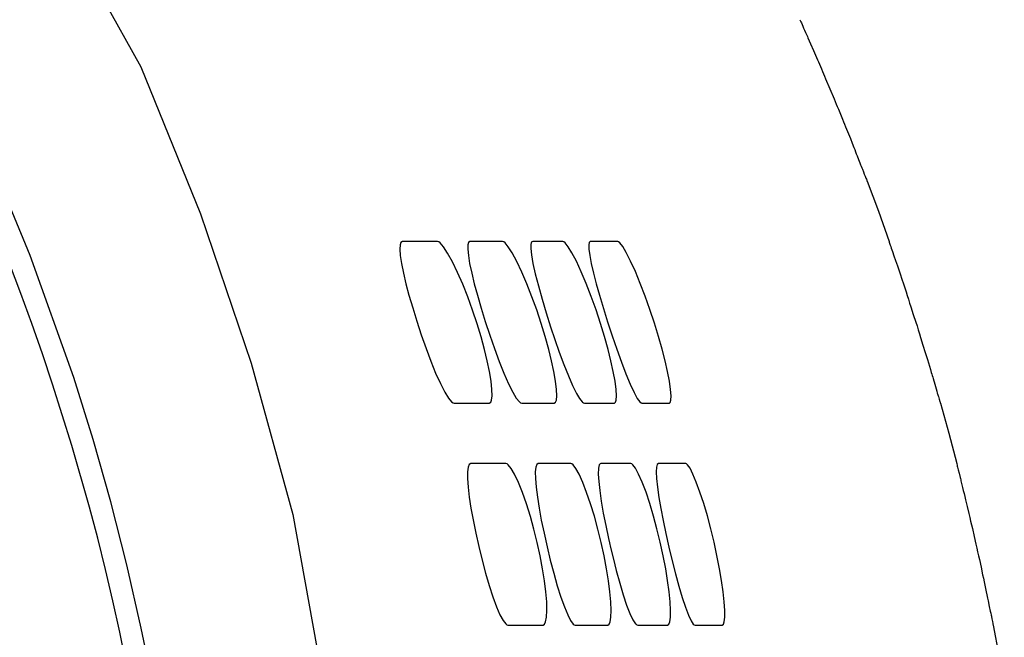
# Model space of a CAD drawing. Extents: x -64 to 71, y -57 to 56.
# Drawn here: x 54 to 57, y 19 to 21 of the extents above; entities that cross this region are included whole.
import ezdxf

# ---------------------------------------------------------------- set-up
doc = ezdxf.new("R2010")
doc.units = 0
doc.header["$MEASUREMENT"] = 0
doc.layers.add('GAIKEI', color=7, linetype='CONTINUOUS')

msp = doc.modelspace()

# ---------------------------------------------------------------- linework, layer by layer
at = {"layer": 'GAIKEI', "color": 7}
for p, q in [((56.30696, 20.1069), (56.30756, 20.10586)), ((56.30696, 20.1069), (56.30756, 20.10586)), ((56.30739, 20.10724), (56.30791, 20.10586)), ((56.69479, 18.74296), (56.69513, 18.74158)), ((56.69479, 18.74296), (56.69513, 18.74158))]:
    msp.add_line(p, q, dxfattribs=at)
at = {"layer": 'GAIKEI', "color": 1}
for points in [[(50.37451, 22.28283), (50.85542, 22.23047), (51.33504, 22.16658), (51.81027, 22.0772), (52.27766, 21.95717), (52.50739, 21.88553), (52.73265, 21.79891), (52.95058, 21.69075), (53.15741, 21.56263), (53.53009, 21.25264), (53.83973, 20.8798), (54.07532, 20.45649), (54.25907, 20.00512), (54.41458, 19.54651), (54.54262, 19.08102), (54.71527, 18.12798), (54.77382, 17.15428)], [(50.37451, 22.28283), (50.85542, 22.23047), (51.33504, 22.16658), (51.81027, 22.0772), (52.27766, 21.95717), (52.50739, 21.88553), (52.73265, 21.79891), (52.95058, 21.69075), (53.15741, 21.56263), (53.53009, 21.25264), (53.83973, 20.8798), (54.07532, 20.45649), (54.25907, 20.00512), (54.41458, 19.54651), (54.54262, 19.08102), (54.71527, 18.12798), (54.77382, 17.15428)], [(54.24392, 17.15428), (54.2434, 17.25399), (54.24125, 17.35353), (54.23806, 17.4529), (54.2335, 17.55209), (54.22024, 17.75031), (54.20215, 17.94784), (54.17865, 18.14486), (54.15006, 18.34153), (54.13387, 18.43934), (54.11622, 18.53733), (54.09736, 18.63515), (54.07713, 18.73263), (54.03304, 18.92688), (53.98361, 19.12011), (53.92911, 19.31161), (53.86969, 19.50191), (53.73606, 19.87734), (53.58296, 20.24519)], [(54.24392, 17.15428), (54.2434, 17.25399), (54.24125, 17.35353), (54.23806, 17.4529), (54.2335, 17.55209), (54.22024, 17.75031), (54.20215, 17.94784), (54.17865, 18.14486), (54.15006, 18.34153), (54.13387, 18.43934), (54.11622, 18.53733), (54.09736, 18.63515), (54.07713, 18.73263), (54.03304, 18.92688), (53.98361, 19.12011), (53.92911, 19.31161), (53.86969, 19.50191), (53.73606, 19.87734), (53.58296, 20.24519)], [(54.17882, 17.15428), (54.16788, 17.54865), (54.13637, 17.94164), (54.11269, 18.13762), (54.08393, 18.33292), (54.05009, 18.527), (54.01117, 18.7204), (53.98981, 18.81667), (53.96725, 18.91293), (53.94323, 19.00851), (53.918, 19.10392), (53.86392, 19.29336), (53.80477, 19.48159), (53.77343, 19.57527), (53.74079, 19.66827), (53.70712, 19.76092), (53.67199, 19.85305), (53.59846, 20.03594), (53.52001, 20.21694)], [(54.17882, 17.15428), (54.16788, 17.54865), (54.13637, 17.94164), (54.11269, 18.13762), (54.08393, 18.33292), (54.05009, 18.527), (54.01117, 18.7204), (53.98981, 18.81667), (53.96725, 18.91293), (53.94323, 19.00851), (53.918, 19.10392), (53.86392, 19.29336), (53.80477, 19.48159), (53.77343, 19.57527), (53.74079, 19.66827), (53.70712, 19.76092), (53.67199, 19.85305), (53.59846, 20.03594), (53.52001, 20.21694)]]:
    msp.add_lwpolyline(points, dxfattribs=at)
at = {"layer": 'GAIKEI', "color": 7}
for points in [[(56.10116, 20.6015), (56.10401, 20.59547), (56.10564, 20.59168), (56.10771, 20.58703), (56.11003, 20.58204), (56.1127, 20.57601), (56.11546, 20.56947), (56.11882, 20.56206), (56.12045, 20.5581), (56.12217, 20.55414), (56.12415, 20.55001), (56.12605, 20.5457), (56.13423, 20.52727), (56.14318, 20.50678)], [(56.10116, 20.6015), (56.10401, 20.59547), (56.10564, 20.59168), (56.10771, 20.58703), (56.11003, 20.58204), (56.1127, 20.57601), (56.11546, 20.56947), (56.11882, 20.56206), (56.12045, 20.5581), (56.12217, 20.55414), (56.12415, 20.55001), (56.12605, 20.5457), (56.13423, 20.52727), (56.14318, 20.50678)], [(56.14318, 20.50678), (56.14904, 20.49317), (56.15515, 20.47888)], [(56.14318, 20.50678), (56.14904, 20.49317), (56.15515, 20.47888)], [(56.15515, 20.47888), (56.15834, 20.47199), (56.16135, 20.46476), (56.16454, 20.45753), (56.16747, 20.45029), (56.17065, 20.44289), (56.17384, 20.43548), (56.1772, 20.42791), (56.18038, 20.42033), (56.1933, 20.38967), (56.20647, 20.35833), (56.20966, 20.35041), (56.21302, 20.34249), (56.2162, 20.33474), (56.21939, 20.32682), (56.22585, 20.31132), (56.23222, 20.29599), (56.23523, 20.28824), (56.23842, 20.28066), (56.24143, 20.27308), (56.24462, 20.26551), (56.25039, 20.2507), (56.25624, 20.2364), (56.26167, 20.22263), (56.26701, 20.20902), (56.26959, 20.20248), (56.27226, 20.1961), (56.27458, 20.1899), (56.27699, 20.1837), (56.28164, 20.17234), (56.28586, 20.16166), (56.28776, 20.15632), (56.28974, 20.15133), (56.29146, 20.14685), (56.29327, 20.1422), (56.29663, 20.13411), (56.29921, 20.12687), (56.30171, 20.1205), (56.30386, 20.11534), (56.30541, 20.11137), (56.30644, 20.10827), (56.30696, 20.1069)], [(56.15515, 20.47888), (56.15834, 20.47199), (56.16135, 20.46476), (56.16454, 20.45753), (56.16747, 20.45029), (56.17065, 20.44289), (56.17384, 20.43548), (56.1772, 20.42791), (56.18038, 20.42033), (56.1933, 20.38967), (56.20647, 20.35833), (56.20966, 20.35041), (56.21302, 20.34249), (56.2162, 20.33474), (56.21939, 20.32682), (56.22585, 20.31132), (56.23222, 20.29599), (56.23523, 20.28824), (56.23842, 20.28066), (56.24143, 20.27308), (56.24462, 20.26551), (56.25039, 20.2507), (56.25624, 20.2364), (56.26167, 20.22263), (56.26701, 20.20902), (56.26959, 20.20248), (56.27226, 20.1961), (56.27458, 20.1899), (56.27699, 20.1837), (56.28164, 20.17234), (56.28586, 20.16166), (56.28776, 20.15632), (56.28974, 20.15133), (56.29146, 20.14685), (56.29327, 20.1422), (56.29663, 20.13411), (56.29921, 20.12687), (56.30171, 20.1205), (56.30386, 20.11534), (56.30541, 20.11137), (56.30644, 20.10827), (56.30696, 20.1069)], [(56.30662, 20.1081), (56.30696, 20.10707), (56.30756, 20.10586)], [(56.30662, 20.1081), (56.30696, 20.10707), (56.30756, 20.10586)], [(56.30791, 20.10586), (56.34226, 20.01321), (56.37559, 19.92022)], [(56.30791, 20.10586), (56.34226, 20.01321), (56.37559, 19.92022)], [(56.37559, 19.91953), (56.37705, 19.91505), (56.37808, 19.91229), (56.37912, 19.90868), (56.3805, 19.90472), (56.38213, 19.90024), (56.38583, 19.88956), (56.39023, 19.87665), (56.39513, 19.86184), (56.40082, 19.84513), (56.40383, 19.83635), (56.40684, 19.82722), (56.41012, 19.81758), (56.41356, 19.80742), (56.42019, 19.78692), (56.42742, 19.7654), (56.43113, 19.75403), (56.43483, 19.74284), (56.43853, 19.7313), (56.44223, 19.71959), (56.44981, 19.69634), (56.45722, 19.67257), (56.46109, 19.66069), (56.46488, 19.64881), (56.4685, 19.63692), (56.47229, 19.62539), (56.47926, 19.60214), (56.48615, 19.57958), (56.49287, 19.55771), (56.49924, 19.53687), (56.50225, 19.52705), (56.50501, 19.51741), (56.50647, 19.51258), (56.50785, 19.50811), (56.50931, 19.50346), (56.51052, 19.49898), (56.51543, 19.48228), (56.51982, 19.46764), (56.5218, 19.46092), (56.52352, 19.45472), (56.52447, 19.45197), (56.52516, 19.44921), (56.52602, 19.44645), (56.52671, 19.44387), (56.5292, 19.43543), (56.53118, 19.42906), (56.53187, 19.42665), (56.53222, 19.4251), (56.53256, 19.42441)], [(56.37576, 19.91867), (56.37705, 19.91505), (56.37808, 19.91229), (56.37912, 19.90868), (56.3805, 19.90472), (56.38213, 19.90024), (56.38583, 19.88956), (56.39023, 19.87665), (56.39513, 19.86184), (56.40082, 19.84513), (56.40383, 19.83635), (56.40684, 19.82722), (56.41012, 19.81758), (56.41356, 19.80742), (56.42019, 19.78692), (56.42742, 19.7654), (56.43113, 19.75403), (56.43483, 19.74284), (56.43853, 19.7313), (56.44223, 19.71959), (56.44981, 19.69634), (56.45722, 19.67257), (56.46109, 19.66069), (56.46488, 19.64881), (56.4685, 19.63692), (56.47229, 19.62539), (56.47926, 19.60214), (56.48615, 19.57958), (56.49287, 19.55771), (56.49924, 19.53687), (56.50225, 19.52705), (56.50501, 19.51741), (56.50647, 19.51258), (56.50785, 19.50811), (56.50931, 19.50346), (56.51052, 19.49898), (56.51543, 19.48228), (56.51982, 19.46764), (56.5218, 19.46092), (56.52352, 19.45472), (56.52447, 19.45197), (56.52516, 19.44921), (56.52602, 19.44645), (56.52671, 19.44387), (56.5292, 19.43543), (56.53118, 19.42906), (56.53187, 19.42665), (56.53222, 19.4251), (56.53256, 19.42441)], [(56.53222, 19.42527), (56.53256, 19.42458), (56.53273, 19.42372)], [(56.53222, 19.42527), (56.53256, 19.42458), (56.53273, 19.42372)], [(56.53308, 19.42372), (56.55865, 19.33124), (56.58336, 19.23807)], [(56.53308, 19.42372), (56.55865, 19.33124), (56.58336, 19.23807)], [(56.58336, 19.2367), (56.58423, 19.23308), (56.58474, 19.23033), (56.5856, 19.22688), (56.58672, 19.22309), (56.58776, 19.21861), (56.59043, 19.20811), (56.59353, 19.19537), (56.59447, 19.19175), (56.59533, 19.18813), (56.59619, 19.18452), (56.59714, 19.18056), (56.59921, 19.17263), (56.6011, 19.16419), (56.60326, 19.15541), (56.60558, 19.14611), (56.60782, 19.13647), (56.61032, 19.12665), (56.61522, 19.10581), (56.62056, 19.08412), (56.62315, 19.07275), (56.62582, 19.06138), (56.62848, 19.04967), (56.63133, 19.03813), (56.63675, 19.01437), (56.64209, 18.99043), (56.64485, 18.97855), (56.64751, 18.96632), (56.65018, 18.95444), (56.65285, 18.94273), (56.65793, 18.91931), (56.66284, 18.89657), (56.66534, 18.88538), (56.66766, 18.87453), (56.66973, 18.86403), (56.67206, 18.85386), (56.67412, 18.8437), (56.6761, 18.83423), (56.67714, 18.82941), (56.67808, 18.82493), (56.67894, 18.82028), (56.67998, 18.8158), (56.68334, 18.79927), (56.68635, 18.78481), (56.68755, 18.77809), (56.68893, 18.77206), (56.68954, 18.76913), (56.69005, 18.76655), (56.69057, 18.7638), (56.69108, 18.76139), (56.69289, 18.75295), (56.6941, 18.74675), (56.69444, 18.74468), (56.69479, 18.74296)], [(56.58336, 19.2367), (56.58423, 19.23308), (56.58474, 19.23033), (56.5856, 19.22688), (56.58672, 19.22309), (56.58776, 19.21861), (56.59043, 19.20811), (56.59353, 19.19537), (56.59447, 19.19175), (56.59533, 19.18813), (56.59619, 19.18452), (56.59714, 19.18056), (56.59921, 19.17263), (56.6011, 19.16419), (56.60326, 19.15541), (56.60558, 19.14611), (56.60782, 19.13647), (56.61032, 19.12665), (56.61522, 19.10581), (56.62056, 19.08412), (56.62315, 19.07275), (56.62582, 19.06138), (56.62848, 19.04967), (56.63133, 19.03813), (56.63675, 19.01437), (56.64209, 18.99043), (56.64485, 18.97855), (56.64751, 18.96632), (56.65018, 18.95444), (56.65285, 18.94273), (56.65793, 18.91931), (56.66284, 18.89657), (56.66534, 18.88538), (56.66766, 18.87453), (56.66973, 18.86403), (56.67206, 18.85386), (56.67412, 18.8437), (56.6761, 18.83423), (56.67714, 18.82941), (56.67808, 18.82493), (56.67894, 18.82028), (56.67998, 18.8158), (56.68334, 18.79927), (56.68635, 18.78481), (56.68755, 18.77809), (56.68893, 18.77206), (56.68954, 18.76913), (56.69005, 18.76655), (56.69057, 18.7638), (56.69108, 18.76139), (56.69289, 18.75295), (56.6941, 18.74675), (56.69444, 18.74468), (56.69479, 18.74296)], [(56.69548, 18.74158), (56.71296, 18.64893), (56.7294, 18.55593)], [(56.69548, 18.74158), (56.71296, 18.64893), (56.7294, 18.55593)]]:
    msp.add_lwpolyline(points, dxfattribs=at)
at = {"layer": 'GAIKEI', "color": 251}
for points in [[(54.87965, 19.92004), (54.87525, 19.91746), (54.87259, 19.91023), (54.87172, 19.89645), (54.8731, 19.87734), (54.8768, 19.85236), (54.88283, 19.82274), (54.89058, 19.79054), (54.8998, 19.75575), (54.91116, 19.71614), (54.92373, 19.67533), (54.93768, 19.63313), (54.95232, 19.59198), (54.96713, 19.55237), (54.98177, 19.5162), (54.99624, 19.48382), (55.00975, 19.45782), (55.02103, 19.43922), (55.03094, 19.42786), (55.03516, 19.42476), (55.03869, 19.42389)], [(54.87965, 19.92004), (54.87525, 19.91746), (54.87259, 19.91023), (54.87172, 19.89645), (54.8731, 19.87734), (54.8768, 19.85236), (54.88283, 19.82274), (54.89058, 19.79054), (54.8998, 19.75575), (54.91116, 19.71614), (54.92373, 19.67533), (54.93768, 19.63313), (54.95232, 19.59198), (54.96713, 19.55237), (54.98177, 19.5162), (54.99624, 19.48382), (55.00975, 19.45782), (55.02103, 19.43922), (55.03094, 19.42786), (55.03516, 19.42476), (55.03869, 19.42389)], [(54.98754, 19.92004), (54.93398, 19.92004), (54.87965, 19.92004)], [(54.98754, 19.92004), (54.93398, 19.92004), (54.87965, 19.92004)], [(55.14666, 19.42389), (55.15088, 19.42613), (55.15364, 19.43285), (55.15528, 19.44645), (55.15476, 19.46591), (55.15209, 19.49106), (55.14718, 19.52102), (55.14046, 19.55357), (55.13203, 19.58819), (55.12144, 19.62762), (55.10921, 19.66758), (55.09534, 19.70943), (55.08071, 19.75007), (55.06495, 19.78933), (55.04928, 19.8255), (55.03343, 19.85822), (55.01862, 19.88491), (55.00622, 19.90386), (54.99572, 19.91591), (54.99124, 19.91884), (54.98754, 19.92004)], [(55.14666, 19.42389), (55.15088, 19.42613), (55.15364, 19.43285), (55.15528, 19.44645), (55.15476, 19.46591), (55.15209, 19.49106), (55.14718, 19.52102), (55.14046, 19.55357), (55.13203, 19.58819), (55.12144, 19.62762), (55.10921, 19.66758), (55.09534, 19.70943), (55.08071, 19.75007), (55.06495, 19.78933), (55.04928, 19.8255), (55.03343, 19.85822), (55.01862, 19.88491), (55.00622, 19.90386), (54.99572, 19.91591), (54.99124, 19.91884), (54.98754, 19.92004)], [(55.08716, 19.92004), (55.08312, 19.91746), (55.08088, 19.91023), (55.08053, 19.89645), (55.08226, 19.87734), (55.0863, 19.85219), (55.09268, 19.82274), (55.1006, 19.79037), (55.10998, 19.75541), (55.12161, 19.71563), (55.13409, 19.67464), (55.14821, 19.6321), (55.16251, 19.59111), (55.17732, 19.55133), (55.19178, 19.51534), (55.20573, 19.48314), (55.21874, 19.4573), (55.22967, 19.43905), (55.23906, 19.42768), (55.24293, 19.42476), (55.24629, 19.42389)], [(55.08716, 19.92004), (55.08312, 19.91746), (55.08088, 19.91023), (55.08053, 19.89645), (55.08226, 19.87734), (55.0863, 19.85219), (55.09268, 19.82274), (55.1006, 19.79037), (55.10998, 19.75541), (55.12161, 19.71563), (55.13409, 19.67464), (55.14821, 19.6321), (55.16251, 19.59111), (55.17732, 19.55133), (55.19178, 19.51534), (55.20573, 19.48314), (55.21874, 19.4573), (55.22967, 19.43905), (55.23906, 19.42768), (55.24293, 19.42476), (55.24629, 19.42389)], [(55.18757, 19.92004), (55.1378, 19.92004), (55.08716, 19.92004)], [(55.18757, 19.92004), (55.1378, 19.92004), (55.08716, 19.92004)], [(55.34643, 19.42389), (55.35031, 19.42613), (55.35281, 19.43285), (55.35401, 19.44645), (55.35315, 19.46591), (55.35014, 19.49106), (55.34506, 19.52102), (55.338, 19.55357), (55.32947, 19.58853), (55.31862, 19.62797), (55.30639, 19.66809), (55.29244, 19.71011), (55.27781, 19.75076), (55.26231, 19.79019), (55.24698, 19.82619), (55.23148, 19.85874), (55.21719, 19.88543), (55.20496, 19.90403), (55.19514, 19.91591), (55.19092, 19.91884), (55.18757, 19.92004)], [(55.34643, 19.42389), (55.35031, 19.42613), (55.35281, 19.43285), (55.35401, 19.44645), (55.35315, 19.46591), (55.35014, 19.49106), (55.34506, 19.52102), (55.338, 19.55357), (55.32947, 19.58853), (55.31862, 19.62797), (55.30639, 19.66809), (55.29244, 19.71011), (55.27781, 19.75076), (55.26231, 19.79019), (55.24698, 19.82619), (55.23148, 19.85874), (55.21719, 19.88543), (55.20496, 19.90403), (55.19514, 19.91591), (55.19092, 19.91884), (55.18757, 19.92004)], [(55.27557, 19.91626), (55.27488, 19.91436), (55.27453, 19.91212), (55.2741, 19.89869), (55.27608, 19.8794), (55.28082, 19.85305), (55.28788, 19.82119), (55.29744, 19.78382), (55.30872, 19.74335), (55.3212, 19.70116), (55.33481, 19.65845), (55.34807, 19.61884), (55.36142, 19.58061), (55.37571, 19.54203), (55.38966, 19.50725), (55.40266, 19.47745), (55.41454, 19.45334), (55.42384, 19.43767), (55.43194, 19.42768)], [(55.27557, 19.91626), (55.27488, 19.91436), (55.27453, 19.91212), (55.2741, 19.89869), (55.27608, 19.8794), (55.28082, 19.85305), (55.28788, 19.82119), (55.29744, 19.78382), (55.30872, 19.74335), (55.3212, 19.70116), (55.33481, 19.65845), (55.34807, 19.61884), (55.36142, 19.58061), (55.37571, 19.54203), (55.38966, 19.50725), (55.40266, 19.47745), (55.41454, 19.45334), (55.42384, 19.43767), (55.43194, 19.42768)], [(55.27608, 19.91746), (55.27574, 19.91694), (55.27557, 19.91626)], [(55.27608, 19.91746), (55.27574, 19.91694), (55.27557, 19.91626)], [(55.27996, 19.92004), (55.27781, 19.91953), (55.27626, 19.91746)], [(55.27996, 19.92004), (55.27781, 19.91953), (55.27626, 19.91746)], [(55.37252, 19.92004), (55.32672, 19.92004), (55.27996, 19.92004)], [(55.37252, 19.92004), (55.32672, 19.92004), (55.27996, 19.92004)], [(55.53122, 19.42372), (55.53475, 19.42613), (55.5369, 19.43285), (55.53776, 19.44645), (55.53656, 19.46574), (55.5332, 19.49106), (55.52769, 19.52102), (55.52046, 19.55357), (55.51167, 19.58853), (55.50074, 19.62831), (55.4886, 19.66861), (55.47465, 19.71063), (55.46001, 19.75145), (55.44468, 19.79088), (55.42935, 19.82688), (55.41437, 19.85943), (55.40042, 19.88595), (55.38897, 19.90437), (55.37941, 19.91608), (55.37571, 19.91918), (55.37252, 19.92004)], [(55.53122, 19.42372), (55.53475, 19.42613), (55.5369, 19.43285), (55.53776, 19.44645), (55.53656, 19.46574), (55.5332, 19.49106), (55.52769, 19.52102), (55.52046, 19.55357), (55.51167, 19.58853), (55.50074, 19.62831), (55.4886, 19.66861), (55.47465, 19.71063), (55.46001, 19.75145), (55.44468, 19.79088), (55.42935, 19.82688), (55.41437, 19.85943), (55.40042, 19.88595), (55.38897, 19.90437), (55.37941, 19.91608), (55.37571, 19.91918), (55.37252, 19.92004)], [(55.457, 19.92022), (55.45381, 19.91746), (55.45226, 19.91006), (55.45278, 19.89628), (55.45527, 19.87734), (55.46018, 19.85219), (55.46707, 19.82274), (55.47551, 19.79002), (55.48541, 19.75489), (55.49721, 19.71459), (55.51012, 19.67343), (55.52399, 19.63055), (55.53828, 19.58922), (55.55257, 19.54944), (55.56652, 19.51345), (55.57953, 19.48193), (55.59158, 19.45627), (55.6014, 19.43836), (55.60975, 19.42751), (55.61311, 19.42476), (55.61586, 19.42372)], [(55.457, 19.92022), (55.45381, 19.91746), (55.45226, 19.91006), (55.45278, 19.89628), (55.45527, 19.87734), (55.46018, 19.85219), (55.46707, 19.82274), (55.47551, 19.79002), (55.48541, 19.75489), (55.49721, 19.71459), (55.51012, 19.67343), (55.52399, 19.63055), (55.53828, 19.58922), (55.55257, 19.54944), (55.56652, 19.51345), (55.57953, 19.48193), (55.59158, 19.45627), (55.6014, 19.43836), (55.60975, 19.42751), (55.61311, 19.42476), (55.61586, 19.42372)], [(55.54129, 19.92022), (55.4997, 19.92022), (55.457, 19.92022)], [(55.54129, 19.92022), (55.4997, 19.92022), (55.457, 19.92022)], [(55.69999, 19.42372), (55.703, 19.42596), (55.70498, 19.43285), (55.70533, 19.44645), (55.70369, 19.46574), (55.69999, 19.49089), (55.69422, 19.52085), (55.68682, 19.55374), (55.67777, 19.58905), (55.66667, 19.62866), (55.65435, 19.66913), (55.6404, 19.71132), (55.62577, 19.75214), (55.61061, 19.79174), (55.59563, 19.82774), (55.58099, 19.85994), (55.56756, 19.88629), (55.55662, 19.90472), (55.54767, 19.91626), (55.54414, 19.91918), (55.54129, 19.92022)], [(55.69999, 19.42372), (55.703, 19.42596), (55.70498, 19.43285), (55.70533, 19.44645), (55.70369, 19.46574), (55.69999, 19.49089), (55.69422, 19.52085), (55.68682, 19.55374), (55.67777, 19.58905), (55.66667, 19.62866), (55.65435, 19.66913), (55.6404, 19.71132), (55.62577, 19.75214), (55.61061, 19.79174), (55.59563, 19.82774), (55.58099, 19.85994), (55.56756, 19.88629), (55.55662, 19.90472), (55.54767, 19.91626), (55.54414, 19.91918), (55.54129, 19.92022)], [(55.43194, 19.42768), (55.43263, 19.42699), (55.4334, 19.42631)], [(55.43194, 19.42768), (55.43263, 19.42699), (55.4334, 19.42631)], [(55.03869, 19.42389), (55.09319, 19.42389), (55.14666, 19.42389)], [(55.03869, 19.42389), (55.09319, 19.42389), (55.14666, 19.42389)], [(55.24629, 19.42389), (55.29675, 19.42389), (55.34643, 19.42389)], [(55.24629, 19.42389), (55.29675, 19.42389), (55.34643, 19.42389)], [(55.43357, 19.42631), (55.43642, 19.42441), (55.43883, 19.42389)], [(55.43357, 19.42631), (55.43642, 19.42441), (55.43883, 19.42389)], [(55.43883, 19.42389), (55.48558, 19.42372), (55.53122, 19.42372)], [(55.43883, 19.42389), (55.48558, 19.42372), (55.53122, 19.42372)], [(55.61586, 19.42372), (55.6584, 19.42372), (55.69999, 19.42372)], [(55.61586, 19.42372), (55.6584, 19.42372), (55.69999, 19.42372)], [(55.08983, 19.23807), (55.0851, 19.23532), (55.08174, 19.2274), (55.07976, 19.21259), (55.07959, 19.19209), (55.08157, 19.16574), (55.08527, 19.13457), (55.09035, 19.10082), (55.0969, 19.06465), (55.10499, 19.02418), (55.1142, 18.98285), (55.12445, 18.94169), (55.13504, 18.90174), (55.14606, 18.86334), (55.15743, 18.82855), (55.16854, 18.79789), (55.1793, 18.77344), (55.18877, 18.75587), (55.19721, 18.7452), (55.20074, 18.74244), (55.2041, 18.74175)], [(55.08983, 19.23807), (55.0851, 19.23532), (55.08174, 19.2274), (55.07976, 19.21259), (55.07959, 19.19209), (55.08157, 19.16574), (55.08527, 19.13457), (55.09035, 19.10082), (55.0969, 19.06465), (55.10499, 19.02418), (55.1142, 18.98285), (55.12445, 18.94169), (55.13504, 18.90174), (55.14606, 18.86334), (55.15743, 18.82855), (55.16854, 18.79789), (55.1793, 18.77344), (55.18877, 18.75587), (55.19721, 18.7452), (55.20074, 18.74244), (55.2041, 18.74175)], [(55.19755, 19.23807), (55.14417, 19.23807), (55.08983, 19.23807)], [(55.19755, 19.23807), (55.14417, 19.23807), (55.08983, 19.23807)], [(55.31173, 18.74175), (55.3163, 18.74434), (55.31983, 18.75157), (55.32258, 18.76603), (55.3237, 18.78653), (55.32301, 18.81305), (55.32034, 18.84439), (55.31612, 18.87815), (55.31044, 18.91431), (55.30286, 18.95444), (55.29408, 18.99525), (55.28383, 19.03607), (55.2729, 19.0755), (55.26093, 19.11391), (55.2487, 19.1487), (55.23622, 19.17969), (55.22442, 19.20501), (55.214, 19.22309), (55.20496, 19.23429), (55.20117, 19.23721), (55.19755, 19.23807)], [(55.31173, 18.74175), (55.3163, 18.74434), (55.31983, 18.75157), (55.32258, 18.76603), (55.3237, 18.78653), (55.32301, 18.81305), (55.32034, 18.84439), (55.31612, 18.87815), (55.31044, 18.91431), (55.30286, 18.95444), (55.29408, 18.99525), (55.28383, 19.03607), (55.2729, 19.0755), (55.26093, 19.11391), (55.2487, 19.1487), (55.23622, 19.17969), (55.22442, 19.20501), (55.214, 19.22309), (55.20496, 19.23429), (55.20117, 19.23721), (55.19755, 19.23807)], [(55.29709, 19.23807), (55.29262, 19.23532), (55.28969, 19.22723), (55.28805, 19.21241), (55.2884, 19.19209), (55.29055, 19.16557), (55.2946, 19.1344), (55.29985, 19.10065), (55.30657, 19.06431), (55.31483, 19.02367), (55.32405, 18.98216), (55.33412, 18.94083), (55.34463, 18.90088), (55.35565, 18.86247), (55.3665, 18.82769), (55.37726, 18.79738), (55.38751, 18.77292), (55.39655, 18.75553), (55.40464, 18.74502), (55.40783, 18.74244), (55.41101, 18.74175)], [(55.29709, 19.23807), (55.29262, 19.23532), (55.28969, 19.22723), (55.28805, 19.21241), (55.2884, 19.19209), (55.29055, 19.16557), (55.2946, 19.1344), (55.29985, 19.10065), (55.30657, 19.06431), (55.31483, 19.02367), (55.32405, 18.98216), (55.33412, 18.94083), (55.34463, 18.90088), (55.35565, 18.86247), (55.3665, 18.82769), (55.37726, 18.79738), (55.38751, 18.77292), (55.39655, 18.75553), (55.40464, 18.74502), (55.40783, 18.74244), (55.41101, 18.74175)], [(55.39724, 19.23807), (55.34764, 19.23807), (55.29709, 19.23807)], [(55.39724, 19.23807), (55.34764, 19.23807), (55.29709, 19.23807)], [(55.51064, 18.74158), (55.51486, 18.74434), (55.51805, 18.75157), (55.52046, 18.76603), (55.52123, 18.78653), (55.52011, 18.81305), (55.51736, 18.84439), (55.51288, 18.87815), (55.50711, 18.91448), (55.49953, 18.95478), (55.49049, 18.99577), (55.4805, 19.03658), (55.46948, 19.07619), (55.45786, 19.11442), (55.44589, 19.14921), (55.43392, 19.18021), (55.42264, 19.20535), (55.41256, 19.22326), (55.40395, 19.23429), (55.40042, 19.23721), (55.39724, 19.23807)], [(55.51064, 18.74158), (55.51486, 18.74434), (55.51805, 18.75157), (55.52046, 18.76603), (55.52123, 18.78653), (55.52011, 18.81305), (55.51736, 18.84439), (55.51288, 18.87815), (55.50711, 18.91448), (55.49953, 18.95478), (55.49049, 18.99577), (55.4805, 19.03658), (55.46948, 19.07619), (55.45786, 19.11442), (55.44589, 19.14921), (55.43392, 19.18021), (55.42264, 19.20535), (55.41256, 19.22326), (55.40395, 19.23429), (55.40042, 19.23721), (55.39724, 19.23807)], [(55.48472, 19.23411), (55.48205, 19.22344), (55.48154, 19.20587), (55.48291, 19.18279), (55.48593, 19.1549), (55.49066, 19.12217), (55.49704, 19.08601), (55.50444, 19.04778), (55.51288, 19.00817), (55.51607, 18.99405), (55.51925, 18.97993), (55.52786, 18.9441), (55.53673, 18.90932), (55.54749, 18.87005), (55.55809, 18.8344), (55.56868, 18.80323), (55.57849, 18.7774), (55.58788, 18.7576), (55.59597, 18.74554)], [(55.48472, 19.23411), (55.48205, 19.22344), (55.48154, 19.20587), (55.48291, 19.18279), (55.48593, 19.1549), (55.49066, 19.12217), (55.49704, 19.08601), (55.50444, 19.04778), (55.51288, 19.00817), (55.51607, 18.99405), (55.51925, 18.97993), (55.52786, 18.9441), (55.53673, 18.90932), (55.54749, 18.87005), (55.55809, 18.8344), (55.56868, 18.80323), (55.57849, 18.7774), (55.58788, 18.7576), (55.59597, 18.74554)], [(55.48541, 19.23549), (55.48507, 19.2348), (55.48472, 19.23411)], [(55.48541, 19.23549), (55.48507, 19.2348), (55.48472, 19.23411)], [(55.48963, 19.23807), (55.48748, 19.23739), (55.48558, 19.23549)], [(55.48963, 19.23807), (55.48748, 19.23739), (55.48558, 19.23549)], [(55.58185, 19.23807), (55.53639, 19.23807), (55.48963, 19.23807)], [(55.58185, 19.23807), (55.53639, 19.23807), (55.48963, 19.23807)], [(55.69474, 18.74158), (55.69861, 18.74416), (55.70145, 18.75157), (55.70335, 18.76603), (55.70369, 18.78653), (55.70232, 18.81305), (55.6993, 18.84439), (55.69474, 18.87832), (55.68871, 18.91466), (55.68096, 18.95495), (55.67201, 18.99611), (55.66193, 19.0371), (55.65134, 19.07671), (55.63972, 19.11511), (55.62826, 19.1499), (55.61655, 19.18073), (55.6057, 19.2057), (55.59614, 19.22344), (55.58822, 19.23429), (55.58486, 19.23721), (55.58185, 19.23807)], [(55.69474, 18.74158), (55.69861, 18.74416), (55.70145, 18.75157), (55.70335, 18.76603), (55.70369, 18.78653), (55.70232, 18.81305), (55.6993, 18.84439), (55.69474, 18.87832), (55.68871, 18.91466), (55.68096, 18.95495), (55.67201, 18.99611), (55.66193, 19.0371), (55.65134, 19.07671), (55.63972, 19.11511), (55.62826, 19.1499), (55.61655, 19.18073), (55.6057, 19.2057), (55.59614, 19.22344), (55.58822, 19.23429), (55.58486, 19.23721), (55.58185, 19.23807)], [(55.66632, 19.23807), (55.66262, 19.23515), (55.66047, 19.22705), (55.65961, 19.21224), (55.66064, 19.19175), (55.66348, 19.1654), (55.66813, 19.13423), (55.67373, 19.10013), (55.68079, 19.06345), (55.68923, 19.02263), (55.69844, 18.98096), (55.70834, 18.93928), (55.7185, 18.89933), (55.72909, 18.8611), (55.73934, 18.82631), (55.74924, 18.79634), (55.75854, 18.77206), (55.76664, 18.75519), (55.77353, 18.74485), (55.77637, 18.74244), (55.77886, 18.74158)], [(55.66632, 19.23807), (55.66262, 19.23515), (55.66047, 19.22705), (55.65961, 19.21224), (55.66064, 19.19175), (55.66348, 19.1654), (55.66813, 19.13423), (55.67373, 19.10013), (55.68079, 19.06345), (55.68923, 19.02263), (55.69844, 18.98096), (55.70834, 18.93928), (55.7185, 18.89933), (55.72909, 18.8611), (55.73934, 18.82631), (55.74924, 18.79634), (55.75854, 18.77206), (55.76664, 18.75519), (55.77353, 18.74485), (55.77637, 18.74244), (55.77886, 18.74158)], [(55.75045, 19.23807), (55.70886, 19.23807), (55.66632, 19.23807)], [(55.75045, 19.23807), (55.70886, 19.23807), (55.66632, 19.23807)], [(55.86265, 18.74158), (55.86609, 18.74416), (55.86859, 18.75157), (55.87022, 18.76603), (55.87005, 18.78653), (55.86842, 18.81305), (55.86506, 18.84422), (55.86015, 18.87832), (55.85412, 18.91483), (55.8462, 18.9553), (55.83742, 18.99663), (55.82734, 19.03779), (55.81675, 19.0774), (55.80547, 19.11563), (55.79419, 19.15059), (55.78291, 19.18124), (55.77249, 19.20587), (55.76371, 19.22361), (55.75605, 19.23446), (55.75312, 19.23721), (55.75045, 19.23807)], [(55.86265, 18.74158), (55.86609, 18.74416), (55.86859, 18.75157), (55.87022, 18.76603), (55.87005, 18.78653), (55.86842, 18.81305), (55.86506, 18.84422), (55.86015, 18.87832), (55.85412, 18.91483), (55.8462, 18.9553), (55.83742, 18.99663), (55.82734, 19.03779), (55.81675, 19.0774), (55.80547, 19.11563), (55.79419, 19.15059), (55.78291, 19.18124), (55.77249, 19.20587), (55.76371, 19.22361), (55.75605, 19.23446), (55.75312, 19.23721), (55.75045, 19.23807)], [(55.2041, 18.74175), (55.25843, 18.74175), (55.31173, 18.74175)], [(55.2041, 18.74175), (55.25843, 18.74175), (55.31173, 18.74175)], [(55.41101, 18.74175), (55.46121, 18.74158), (55.51064, 18.74158)], [(55.41101, 18.74175), (55.46121, 18.74158), (55.51064, 18.74158)], [(55.59597, 18.74554), (55.59666, 18.74485), (55.59735, 18.74434)], [(55.59597, 18.74554), (55.59666, 18.74485), (55.59735, 18.74434)], [(55.59769, 18.74416), (55.60036, 18.74227), (55.60286, 18.74158)], [(55.59769, 18.74416), (55.60036, 18.74227), (55.60286, 18.74158)], [(55.60286, 18.74158), (55.64927, 18.74158), (55.69474, 18.74158)], [(55.60286, 18.74158), (55.64927, 18.74158), (55.69474, 18.74158)], [(55.77886, 18.74158), (55.82132, 18.74158), (55.86265, 18.74158)], [(55.77886, 18.74158), (55.82132, 18.74158), (55.86265, 18.74158)]]:
    msp.add_lwpolyline(points, dxfattribs=at)

doc.saveas('drawing.dxf')
